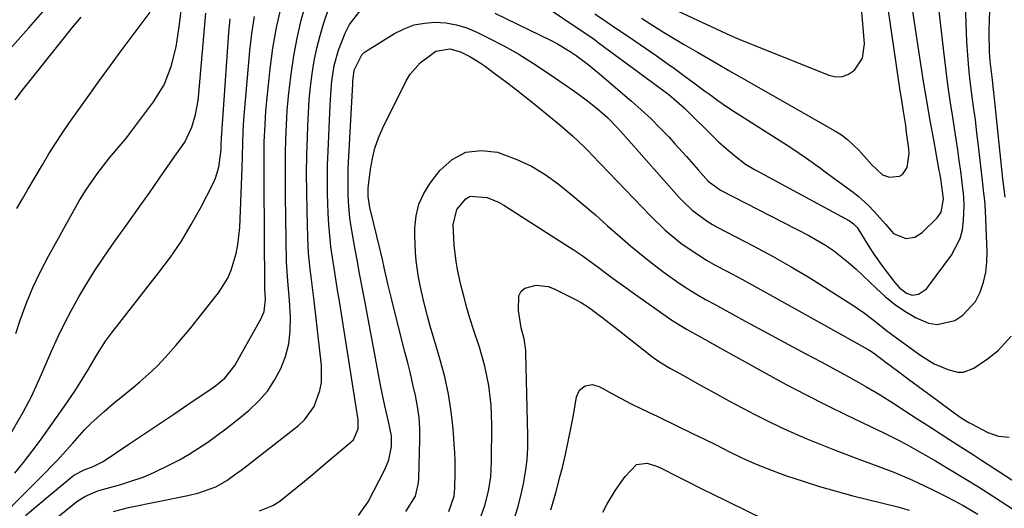
# Model space of a CAD drawing. Units: inches. Extents: x 1880031 to 1885428, y 443282 to 448607.
# Drawn here: x 1881437 to 1881679, y 443980 to 444100 of the extents above; entities that cross this region are included whole.
import ezdxf

# ---------------------------------------------------------------- set-up
doc = ezdxf.new("R2010")
doc.units = ezdxf.units.IN
doc.header["$MEASUREMENT"] = 0
for name, color, linetype in [('1', 7, 'Continuous'), ('7', 7, 'Continuous'), ('8', 7, 'Continuous')]:
    doc.layers.add(name, color=color, linetype=linetype)

msp = doc.modelspace()

# ---------------------------------------------------------------- linework, layer by layer
at = {"layer": '1', "color": 18}
for points in [[(1881428.05, 444085.01, 1686), (1881439.57, 444097.84, 1686), (1881442.94, 444101.79, 1686)], [(1881436.2, 444080.19, 1688), (1881438.2, 444082.9, 1688), (1881447.93, 444095.09, 1688), (1881450.12, 444097.79, 1688), (1881452.33, 444100.47, 1688)], [(1881436.63, 444053.6, 1690), (1881437.96, 444055.95, 1690), (1881439.3, 444058.28, 1690), (1881442.85, 444064.32, 1690), (1881444.43, 444066.95, 1690), (1881446.07, 444069.55, 1690), (1881447.77, 444072.11, 1690), (1881449.52, 444074.63, 1690), (1881454.24, 444081.27, 1690), (1881456.87, 444084.94, 1690), (1881459.52, 444088.59, 1690), (1881462.2, 444092.23, 1690), (1881464.9, 444095.85, 1690), (1881469.3, 444101.71, 1690)]]:
    msp.add_polyline3d(points, dxfattribs=at)
at = {"layer": '7', "color": 18}
for points in [[(1881678.79, 444056.33, 1708), (1881678.25, 444060.89, 1708), (1881676.48, 444078.16, 1708), (1881675.96, 444082.78, 1708), (1881675.68, 444085.08, 1708), (1881675.13, 444089.69, 1708), (1881674.95, 444092, 1708), (1881674.89, 444096.63, 1708), (1881675, 444100.41, 1708), (1881675.35, 444104.57, 1708), (1881676.02, 444108.66, 1708), (1881677.15, 444112.64, 1708), (1881678.59, 444116.56, 1708), (1881682.82, 444126.29, 1708)], [(1881552.25, 444112.5, 1704), (1881576.61, 444096.04, 1704), (1881577.24, 444095.61, 1704), (1881578.48, 444094.74, 1704), (1881579.09, 444094.29, 1704), (1881596.42, 444081.49, 1704), (1881600.17, 444078.25, 1704), (1881600.68, 444077.76, 1704), (1881607.35, 444071.11, 1704), (1881608.59, 444069.92, 1704), (1881609.85, 444068.76, 1704), (1881612.48, 444066.55, 1704), (1881615.19, 444064.45, 1704), (1881616.95, 444063.41, 1704), (1881617.39, 444063.16, 1704), (1881617.84, 444062.91, 1704), (1881640.68, 444050.53, 1704), (1881641.68, 444049.84, 1704), (1881642.52, 444048.96, 1704), (1881642.97, 444048.29, 1704), (1881645.56, 444044.02, 1704), (1881646.61, 444042.4, 1704), (1881648.85, 444039.26, 1704), (1881651.76, 444035.42, 1704), (1881652.83, 444034.22, 1704), (1881654.65, 444032.87, 1704), (1881656.06, 444032.37, 1704), (1881657.55, 444032.6, 1704), (1881659.51, 444033.94, 1704), (1881660.04, 444034.55, 1704), (1881665.64, 444042.17, 1704), (1881667.78, 444046.2, 1704), (1881668.34, 444048.39, 1704), (1881668.64, 444050.68, 1704), (1881668.81, 444054.35, 1704), (1881668.72, 444056.42, 1704), (1881668.52, 444057.96, 1704), (1881668.45, 444058.47, 1704), (1881667.92, 444062.71, 1704), (1881667.57, 444065.35, 1704), (1881667.21, 444067.98, 1704), (1881666.82, 444070.6, 1704), (1881666.41, 444073.23, 1704), (1881665.97, 444075.98, 1704), (1881665.35, 444079.99, 1704), (1881664.77, 444083.99, 1704), (1881664.25, 444088.01, 1704), (1881663.76, 444092.03, 1704), (1881661.17, 444114.83, 1704)], [(1881597.28, 444102.59, 1698), (1881605.88, 444098.61, 1698), (1881607.84, 444097.69, 1698), (1881610.78, 444096.3, 1698), (1881613.76, 444095.01, 1698), (1881635.59, 444086.23, 1698), (1881637.3, 444085.88, 1698), (1881638.94, 444085.91, 1698), (1881640.46, 444086.49, 1698), (1881641.92, 444087.45, 1698), (1881643.88, 444090.4, 1698), (1881644.38, 444093.91, 1698), (1881642.82, 444112.76, 1698)], [(1881460.27, 443979.37, 1704), (1881463.96, 443980.32, 1704), (1881478.5, 443983.26, 1704), (1881481.18, 443983.91, 1704), (1881485.39, 443985.41, 1704), (1881488.1, 443986.94, 1704), (1881490.63, 443988.8, 1704), (1881491.46, 443989.43, 1704), (1881505.61, 444000.42, 1704), (1881507.12, 444001.82, 1704), (1881509.49, 444005.09, 1704), (1881510.9, 444008.97, 1704), (1881511.27, 444010.99, 1704), (1881511.27, 444015.12, 1704), (1881509.47, 444031, 1704), (1881509.25, 444032.94, 1704), (1881508.77, 444036.81, 1704), (1881508.52, 444038.75, 1704), (1881508.11, 444042.62, 1704), (1881507.9, 444046.52, 1704), (1881507.72, 444053.12, 1704), (1881507.64, 444057.64, 1704), (1881507.62, 444062.16, 1704), (1881507.68, 444066.67, 1704), (1881507.8, 444071.19, 1704), (1881507.89, 444073.8, 1704), (1881508.05, 444077.01, 1704), (1881508.27, 444080.21, 1704), (1881508.59, 444083.41, 1704), (1881508.97, 444086.59, 1704), (1881509.49, 444089.76, 1704), (1881510.13, 444092.9, 1704), (1881510.94, 444095.99, 1704), (1881511.86, 444099.06, 1704), (1881515.81, 444110.91, 1704)], [(1881436.35, 444022.98, 1692), (1881437.44, 444026.22, 1692), (1881438.92, 444030.26, 1692), (1881440.55, 444034.24, 1692), (1881442.4, 444038.12, 1692), (1881444.38, 444041.94, 1692), (1881451.01, 444053.87, 1692), (1881451.82, 444055.28, 1692), (1881453.52, 444058.06, 1692), (1881456.27, 444062.08, 1692), (1881459.32, 444066.02, 1692), (1881462.15, 444069.33, 1692), (1881463.53, 444071.01, 1692), (1881464.19, 444071.87, 1692), (1881470.09, 444079.69, 1692), (1881472.67, 444083.85, 1692), (1881474.45, 444088.41, 1692), (1881475.61, 444093.21, 1692), (1881476.39, 444098.1, 1692), (1881477.33, 444106.18, 1692)], [(1881553.72, 444101.47, 1706), (1881567.54, 444094.73, 1706), (1881569.14, 444093.9, 1706), (1881572.23, 444092.05, 1706), (1881573.72, 444091.04, 1706), (1881576.61, 444088.88, 1706), (1881578.02, 444087.74, 1706), (1881579.4, 444086.59, 1706), (1881587.21, 444079.91, 1706), (1881589.61, 444077.78, 1706), (1881591.96, 444075.6, 1706), (1881594.22, 444073.34, 1706), (1881596.44, 444071.03, 1706), (1881597.88, 444069.46, 1706), (1881600.76, 444066.29, 1706), (1881603.59, 444063.07, 1706), (1881606.07, 444060.25, 1706), (1881609.04, 444058.08, 1706), (1881630.71, 444047, 1706), (1881634.8, 444044.64, 1706), (1881636.74, 444043.29, 1706), (1881640.44, 444040.34, 1706), (1881642.23, 444038.78, 1706), (1881645.68, 444035.54, 1706), (1881647.17, 444034.07, 1706), (1881649.41, 444032.03, 1706), (1881651.74, 444030.14, 1706), (1881654.23, 444028.45, 1706), (1881656.82, 444026.89, 1706), (1881660.03, 444025.53, 1706), (1881662.17, 444025.17, 1706), (1881666.5, 444026.14, 1706), (1881668.47, 444027.42, 1706), (1881671.52, 444030.77, 1706), (1881672.71, 444033.09, 1706), (1881673.48, 444035.51, 1706), (1881674.05, 444037.96, 1706), (1881674.32, 444040.47, 1706), (1881674.39, 444043.01, 1706), (1881674.03, 444053.05, 1706), (1881673.85, 444055.54, 1706), (1881673.54, 444058.03, 1706), (1881673.35, 444059.68, 1706), (1881672.3, 444068.93, 1706), (1881671.92, 444072.11, 1706), (1881671.53, 444075.29, 1706), (1881671.1, 444078.47, 1706), (1881670.65, 444081.64, 1706), (1881670.23, 444084.82, 1706), (1881669.89, 444088, 1706), (1881669.64, 444091.19, 1706), (1881669.46, 444094.39, 1706), (1881668.99, 444106.19, 1706)], [(1881433.73, 443967.61, 1702), (1881450.39, 443981.11, 1702), (1881451.32, 443981.81, 1702), (1881453.29, 443983.02, 1702), (1881456.48, 443984.41, 1702), (1881457.59, 443984.77, 1702), (1881462.05, 443986, 1702), (1881464.81, 443986.83, 1702), (1881467.54, 443987.78, 1702), (1881470.19, 443988.9, 1702), (1881474.02, 443990.75, 1702), (1881476.43, 443992.04, 1702), (1881478.81, 443993.4, 1702), (1881481.13, 443994.86, 1702), (1881483.42, 443996.38, 1702), (1881485.65, 443997.98, 1702), (1881487.86, 443999.61, 1702), (1881490.02, 444001.3, 1702), (1881492.15, 444003.02, 1702), (1881493.57, 444004.2, 1702), (1881495.91, 444006.43, 1702), (1881498.02, 444008.83, 1702), (1881499.78, 444011.5, 1702), (1881501.31, 444014.35, 1702), (1881502.42, 444017.37, 1702), (1881503.23, 444020.46, 1702), (1881503.59, 444023.62, 1702), (1881503.65, 444026.85, 1702), (1881503.41, 444031.14, 1702), (1881503.01, 444035.82, 1702), (1881502.74, 444039.33, 1702), (1881502.71, 444040.5, 1702), (1881502.45, 444056.59, 1702), (1881502.41, 444060.09, 1702), (1881502.41, 444063.6, 1702), (1881502.45, 444067.11, 1702), (1881502.53, 444070.61, 1702), (1881502.67, 444074.11, 1702), (1881502.89, 444077.61, 1702), (1881503.2, 444081.1, 1702), (1881503.58, 444084.58, 1702), (1881503.82, 444086.53, 1702), (1881504.48, 444090.96, 1702), (1881505.29, 444095.36, 1702), (1881506.32, 444099.71, 1702), (1881507.51, 444104.03, 1702)], [(1881427.06, 443972.33, 1698), (1881443.99, 443989.27, 1698), (1881444.81, 443990.1, 1698), (1881446.41, 443991.79, 1698), (1881448.76, 443994.38, 1698), (1881450.3, 443996.12, 1698), (1881453.17, 443999.34, 1698), (1881454.71, 444000.92, 1698), (1881457.99, 444003.88, 1698), (1881460.56, 444006.02, 1698), (1881462.1, 444007.3, 1698), (1881465.18, 444009.84, 1698), (1881466.72, 444011.11, 1698), (1881469.71, 444013.75, 1698), (1881471.12, 444015.15, 1698), (1881473.65, 444017.88, 1698), (1881475.55, 444020.02, 1698), (1881477.42, 444022.19, 1698), (1881479.24, 444024.39, 1698), (1881481.04, 444026.62, 1698), (1881486.01, 444032.92, 1698), (1881488.31, 444036.51, 1698), (1881489.17, 444038.45, 1698), (1881490.39, 444042.57, 1698), (1881490.8, 444044.68, 1698), (1881491.23, 444048.96, 1698), (1881491.8, 444063.55, 1698), (1881491.9, 444066.52, 1698), (1881491.97, 444069.48, 1698), (1881492.07, 444072.45, 1698), (1881492.16, 444073.93, 1698), (1881492.27, 444075.41, 1698), (1881493.7, 444092.21, 1698), (1881494.2, 444096.43, 1698), (1881494.86, 444100.62, 1698)], [(1881431.94, 443993.04, 1694), (1881438.17, 444003.7, 1694), (1881440.27, 444007.72, 1694), (1881441.68, 444010.82, 1694), (1881442.14, 444011.85, 1694), (1881445.13, 444018.66, 1694), (1881446.68, 444022.05, 1694), (1881448.3, 444025.41, 1694), (1881450.03, 444028.71, 1694), (1881451.82, 444031.98, 1694), (1881453.72, 444035.19, 1694), (1881455.68, 444038.36, 1694), (1881457.75, 444041.46, 1694), (1881459.88, 444044.52, 1694), (1881461.53, 444046.82, 1694), (1881464.06, 444050.34, 1694), (1881466.58, 444053.88, 1694), (1881469.08, 444057.43, 1694), (1881471.57, 444060.98, 1694), (1881475.33, 444066.39, 1694), (1881477.74, 444069.82, 1694), (1881479.53, 444073.54, 1694), (1881480.37, 444076.61, 1694), (1881481.01, 444080.06, 1694), (1881481.22, 444081.8, 1694), (1881482.95, 444101.43, 1694)], [(1881496.09, 443979.54, 1706), (1881499.31, 443980.85, 1706), (1881500.79, 443981.75, 1706), (1881503.98, 443984.23, 1706), (1881506.23, 443986.08, 1706), (1881508.47, 443987.93, 1706), (1881510.71, 443989.8, 1706), (1881512.94, 443991.67, 1706), (1881518.56, 443996.39, 1706), (1881519.08, 443996.92, 1706), (1881520.26, 443999.59, 1706), (1881520.26, 444001.83, 1706), (1881515.64, 444030.92, 1706), (1881515.21, 444033.6, 1706), (1881514.79, 444036.27, 1706), (1881514.38, 444038.94, 1706), (1881513.96, 444041.61, 1706), (1881513.59, 444044.29, 1706), (1881513.29, 444046.97, 1706), (1881513.07, 444049.67, 1706), (1881512.92, 444052.37, 1706), (1881512.76, 444057.29, 1706), (1881512.72, 444060.73, 1706), (1881512.77, 444064.17, 1706), (1881512.87, 444067.61, 1706), (1881513.36, 444078.94, 1706), (1881513.62, 444082.83, 1706), (1881513.83, 444084.77, 1706), (1881514.4, 444088.62, 1706), (1881515.4, 444092.36, 1706), (1881517.03, 444096.58, 1706), (1881518.1, 444098.68, 1706), (1881520.96, 444102.31, 1706)], [(1881578.23, 444101.32, 1702), (1881581.07, 444099.41, 1702), (1881583.9, 444097.48, 1702), (1881586.72, 444095.55, 1702), (1881593.25, 444091.04, 1702), (1881596.25, 444088.93, 1702), (1881597.75, 444087.86, 1702), (1881600.72, 444085.7, 1702), (1881602.2, 444084.62, 1702), (1881605.16, 444082.45, 1702), (1881606.35, 444081.58, 1702), (1881608.44, 444080.08, 1702), (1881610.55, 444078.6, 1702), (1881612.69, 444077.18, 1702), (1881614.84, 444075.78, 1702), (1881625.38, 444069.11, 1702), (1881626.58, 444068.34, 1702), (1881630.12, 444065.93, 1702), (1881633.6, 444063.43, 1702), (1881634.75, 444062.59, 1702), (1881641.55, 444057.58, 1702), (1881642.83, 444056.58, 1702), (1881645.26, 444054.4, 1702), (1881646.72, 444052.88, 1702), (1881649.49, 444049.72, 1702), (1881651.47, 444047.5, 1702), (1881654.48, 444046.27, 1702), (1881656.65, 444046.56, 1702), (1881658.5, 444047.73, 1702), (1881662.19, 444051.31, 1702), (1881663.16, 444052.68, 1702), (1881663.71, 444055.86, 1702), (1881663.57, 444057.26, 1702), (1881663.04, 444060.88, 1702), (1881662.87, 444061.89, 1702), (1881662.69, 444062.89, 1702), (1881661.31, 444070.41, 1702), (1881660.46, 444075.17, 1702), (1881659.64, 444079.93, 1702), (1881658.85, 444084.71, 1702), (1881658.09, 444089.49, 1702), (1881656.17, 444101.9, 1702)], [(1881436.15, 443988.72, 1696), (1881438.26, 443991.4, 1696), (1881440.33, 443994.1, 1696), (1881442.36, 443996.84, 1696), (1881444.37, 443999.6, 1696), (1881446.33, 444002.38, 1696), (1881448.27, 444005.19, 1696), (1881450.78, 444008.87, 1696), (1881451.65, 444010.18, 1696), (1881454.16, 444014.2, 1696), (1881456.4, 444017.98, 1696), (1881458.36, 444021.09, 1696), (1881459.81, 444023.06, 1696), (1881471.43, 444037.89, 1696), (1881474.25, 444041.7, 1696), (1881476.92, 444045.61, 1696), (1881479.36, 444049.66, 1696), (1881481.66, 444053.81, 1696), (1881484.71, 444059.69, 1696), (1881485.29, 444060.99, 1696), (1881486.12, 444063.71, 1696), (1881486.65, 444067.99, 1696), (1881486.71, 444069.88, 1696), (1881486.73, 444070.36, 1696), (1881486.76, 444070.83, 1696), (1881488.53, 444096.74, 1696), (1881488.87, 444100.07, 1696)], [(1881520.33, 443978.36, 1708), (1881522.67, 443981.7, 1708), (1881526.8, 443989.66, 1708), (1881527.78, 443992.02, 1708), (1881528.44, 443995.27, 1708), (1881528.43, 443997.92, 1708), (1881527.67, 444001.42, 1708), (1881526.78, 444005.22, 1708), (1881525.8, 444009.92, 1708), (1881521.86, 444030.93, 1708), (1881521.23, 444034.3, 1708), (1881520.6, 444037.67, 1708), (1881519.97, 444041.04, 1708), (1881519.35, 444044.42, 1708), (1881518.51, 444049.16, 1708), (1881518.22, 444051.18, 1708), (1881517.86, 444055.24, 1708), (1881517.78, 444057.28, 1708), (1881517.77, 444061.35, 1708), (1881517.84, 444063.39, 1708), (1881518.91, 444084.11, 1708), (1881518.96, 444084.79, 1708), (1881519.3, 444087.49, 1708), (1881521.13, 444091.22, 1708), (1881521.76, 444091.81, 1708), (1881522.47, 444092.33, 1708), (1881529.16, 444096.46, 1708), (1881531.51, 444097.64, 1708), (1881533.94, 444098.55, 1708), (1881536.49, 444099.03, 1708), (1881539.12, 444099.24, 1708), (1881541.77, 444099.04, 1708), (1881544.36, 444098.6, 1708), (1881546.87, 444097.82, 1708), (1881549.32, 444096.82, 1708), (1881552.15, 444095.42, 1708), (1881555.92, 444093.45, 1708), (1881559.63, 444091.38, 1708), (1881563.25, 444089.13, 1708), (1881566.8, 444086.78, 1708), (1881573.34, 444082.22, 1708), (1881576.12, 444080.21, 1708), (1881578.8, 444078.08, 1708), (1881581.4, 444075.85, 1708), (1881583.72, 444073.46, 1708), (1881585.96, 444070.98, 1708), (1881598.92, 444056.3, 1708), (1881599.95, 444055.2, 1708), (1881602.15, 444053.15, 1708), (1881605.8, 444050.48, 1708), (1881607.1, 444049.7, 1708), (1881608.42, 444048.97, 1708), (1881617.1, 444044.42, 1708), (1881621.77, 444041.9, 1708), (1881626.39, 444039.3, 1708), (1881630.94, 444036.57, 1708), (1881635.44, 444033.76, 1708), (1881641.47, 444029.88, 1708), (1881644.31, 444027.94, 1708), (1881645.7, 444026.92, 1708), (1881648.41, 444024.79, 1708), (1881649.76, 444023.74, 1708), (1881652.52, 444021.67, 1708), (1881658.15, 444017.54, 1708), (1881661.43, 444015.52, 1708), (1881664.98, 444014.04, 1708), (1881667.24, 444013.52, 1708), (1881668.58, 444013.52, 1708), (1881671.14, 444014.48, 1708), (1881674.51, 444016.73, 1708), (1881677.13, 444018.79, 1708), (1881680.26, 444022.28, 1708)], [(1881542.48, 443979.37, 1712), (1881543.75, 443983.15, 1712), (1881543.94, 443985.07, 1712), (1881544.06, 443988.73, 1712), (1881544.01, 443992.02, 1712), (1881543.92, 443993.67, 1712), (1881543.5, 443999.61, 1712), (1881543.06, 444003.89, 1712), (1881542.42, 444008.13, 1712), (1881541.5, 444012.33, 1712), (1881540.39, 444016.48, 1712), (1881539.38, 444019.83, 1712), (1881538.65, 444022.29, 1712), (1881537.94, 444024.76, 1712), (1881537.26, 444027.24, 1712), (1881536.35, 444030.73, 1712), (1881535.44, 444034.72, 1712), (1881535.06, 444036.73, 1712), (1881534.47, 444040.77, 1712), (1881534.27, 444042.8, 1712), (1881534.15, 444046.88, 1712), (1881534.17, 444048.87, 1712), (1881534.49, 444051.81, 1712), (1881535.16, 444054.62, 1712), (1881536.36, 444057.26, 1712), (1881537.91, 444059.78, 1712), (1881540.27, 444062.88, 1712), (1881543.31, 444065.57, 1712), (1881546.64, 444067.37, 1712), (1881550.39, 444067.81, 1712), (1881554.42, 444067.36, 1712), (1881555.5, 444067.02, 1712), (1881559.18, 444065.62, 1712), (1881562.72, 444063.96, 1712), (1881566.06, 444061.93, 1712), (1881569.26, 444059.64, 1712), (1881572.34, 444057.12, 1712), (1881575.39, 444054.58, 1712), (1881578.41, 444052, 1712), (1881581.4, 444049.38, 1712), (1881584.37, 444046.75, 1712), (1881587.02, 444044.45, 1712), (1881589.72, 444042.21, 1712), (1881592.48, 444040.04, 1712), (1881595.28, 444037.92, 1712), (1881598.94, 444035.29, 1712), (1881601.03, 444033.9, 1712), (1881603.18, 444032.59, 1712), (1881605.36, 444031.33, 1712), (1881607.57, 444030.12, 1712), (1881609.78, 444028.91, 1712), (1881612, 444027.7, 1712), (1881614.22, 444026.5, 1712), (1881629.94, 444018.01, 1712), (1881631.81, 444017, 1712), (1881633.69, 444015.99, 1712), (1881637.45, 444013.98, 1712), (1881639.44, 444012.91, 1712), (1881642.95, 444010.97, 1712), (1881644.7, 444009.97, 1712), (1881648.15, 444007.92, 1712), (1881651.55, 444005.78, 1712), (1881657, 444002.25, 1712), (1881659, 444000.96, 1712), (1881661.01, 443999.66, 1712), (1881665.03, 443997.08, 1712), (1881667.04, 443995.79, 1712), (1881671.06, 443993.2, 1712), (1881673.06, 443991.9, 1712), (1881702.74, 443972.68, 1712)], [(1881550.07, 443977.39, 1714), (1881551.31, 443980.8, 1714), (1881552.21, 443984.32, 1714), (1881552.77, 443987.91, 1714), (1881552.96, 443991.54, 1714), (1881552.99, 444000.61, 1714), (1881552.94, 444003.03, 1714), (1881552.82, 444005.44, 1714), (1881552.28, 444010.23, 1714), (1881551.34, 444014.97, 1714), (1881550, 444019.6, 1714), (1881548.61, 444023.72, 1714), (1881547.71, 444026.49, 1714), (1881546.88, 444029.28, 1714), (1881546.12, 444032.09, 1714), (1881545.42, 444034.92, 1714), (1881544.59, 444038.66, 1714), (1881544.25, 444040.62, 1714), (1881543.78, 444044.57, 1714), (1881543.55, 444049.55, 1714), (1881544.42, 444053.36, 1714), (1881546.61, 444055.97, 1714), (1881547.73, 444056.61, 1714), (1881551.84, 444056.3, 1714), (1881554.61, 444055.12, 1714), (1881555.92, 444054.37, 1714), (1881570.73, 444044.96, 1714), (1881572.94, 444043.52, 1714), (1881575.13, 444042.04, 1714), (1881577.29, 444040.51, 1714), (1881579.42, 444038.94, 1714), (1881581.54, 444037.36, 1714), (1881583.67, 444035.8, 1714), (1881585.82, 444034.25, 1714), (1881587.97, 444032.72, 1714), (1881597.11, 444026.27, 1714), (1881597.81, 444025.79, 1714), (1881600.72, 444024.04, 1714), (1881602.19, 444023.21, 1714), (1881605.26, 444021.49, 1714), (1881609.06, 444019.35, 1714), (1881612.87, 444017.23, 1714), (1881620.29, 444013.13, 1714), (1881625.17, 444010.49, 1714), (1881630.08, 444007.9, 1714), (1881635.03, 444005.4, 1714), (1881640.02, 444002.96, 1714), (1881647.73, 443999.28, 1714), (1881648.89, 443998.72, 1714), (1881652.32, 443997.01, 1714), (1881654.58, 443995.83, 1714), (1881656.81, 443994.58, 1714), (1881661.72, 443991.74, 1714), (1881665.27, 443989.66, 1714), (1881668.79, 443987.54, 1714), (1881672.28, 443985.37, 1714), (1881675.74, 443983.16, 1714), (1881693.57, 443971.59, 1714)], [(1881558.45, 443977.45, 1716), (1881559.35, 443980.3, 1716), (1881560.12, 443983.2, 1716), (1881560.79, 443986.12, 1716), (1881561.29, 443989.07, 1716), (1881561.66, 443992.03, 1716), (1881561.82, 443995.01, 1716), (1881561.85, 443998, 1716), (1881561.36, 444018.23, 1716), (1881561.33, 444018.91, 1716), (1881560.93, 444021.62, 1716), (1881560.24, 444024.38, 1716), (1881559.54, 444028.6, 1716), (1881559.65, 444032.18, 1716), (1881560.17, 444033.3, 1716), (1881561.12, 444034.09, 1716), (1881563.87, 444034.82, 1716), (1881566.84, 444034.45, 1716), (1881568.28, 444033.91, 1716), (1881573.68, 444031.25, 1716), (1881574.92, 444030.59, 1716), (1881576.69, 444029.42, 1716), (1881580.27, 444026.71, 1716), (1881583.25, 444024.4, 1716), (1881586.23, 444022.06, 1716), (1881592.18, 444017.38, 1716), (1881592.8, 444016.91, 1716), (1881594.1, 444016.01, 1716), (1881596.81, 444014.4, 1716), (1881599.99, 444012.65, 1716), (1881603.86, 444010.51, 1716), (1881607.73, 444008.37, 1716), (1881611.25, 444006.42, 1716), (1881614.35, 444004.75, 1716), (1881617.46, 444003.12, 1716), (1881620.61, 444001.55, 1716), (1881623.79, 444000.04, 1716), (1881626.99, 443998.58, 1716), (1881630.22, 443997.18, 1716), (1881633.47, 443995.84, 1716), (1881636.74, 443994.54, 1716), (1881641.66, 443992.65, 1716), (1881643.63, 443991.9, 1716), (1881647.58, 443990.44, 1716), (1881651.53, 443988.99, 1716), (1881655.41, 443987.37, 1716), (1881657.32, 443986.49, 1716), (1881661.08, 443984.68, 1716), (1881664.82, 443982.79, 1716), (1881668.51, 443980.8, 1716), (1881672.11, 443978.67, 1716)], [(1881567.51, 443979.78, 1718), (1881568.68, 443983.93, 1718), (1881569.79, 443988.11, 1718), (1881570.3, 443990.16, 1718), (1881571.06, 443993.33, 1718), (1881571.76, 443996.52, 1718), (1881572.4, 443999.71, 1718), (1881572.99, 444002.92, 1718), (1881573.76, 444007.44, 1718), (1881574.47, 444009.05, 1718), (1881575.85, 444010.14, 1718), (1881577.6, 444010.47, 1718), (1881579.32, 444009.99, 1718), (1881583.34, 444007.78, 1718), (1881587.2, 444005.77, 1718), (1881589.55, 444004.61, 1718), (1881593.86, 444002.52, 1718), (1881598.18, 444000.43, 1718), (1881602.34, 443998.42, 1718), (1881605.15, 443997.04, 1718), (1881607.96, 443995.65, 1718), (1881611.23, 443994, 1718), (1881614.29, 443992.52, 1718), (1881617.38, 443991.13, 1718), (1881620.53, 443989.85, 1718), (1881623.71, 443988.66, 1718), (1881625.27, 443988.1, 1718), (1881629.28, 443986.75, 1718), (1881633.31, 443985.47, 1718), (1881637.37, 443984.31, 1718), (1881641.46, 443983.23, 1718), (1881652.56, 443980.46, 1718), (1881655.28, 443979.71, 1718)]]:
    msp.add_polyline3d(points, dxfattribs=at)
at = {"layer": '8', "color": 18}
for points in [[(1881589.68, 444100.24, 1700), (1881592.65, 444098.35, 1700), (1881595.08, 444096.83, 1700), (1881597.53, 444095.34, 1700), (1881600, 444093.87, 1700), (1881603.4, 444091.87, 1700), (1881606.49, 444090.06, 1700), (1881608.04, 444089.16, 1700), (1881611.14, 444087.37, 1700), (1881614.25, 444085.6, 1700), (1881637.07, 444072.63, 1700), (1881638.68, 444071.61, 1700), (1881640.21, 444070.5, 1700), (1881642.97, 444067.89, 1700), (1881646.06, 444064.4, 1700), (1881648.74, 444061.84, 1700), (1881650.47, 444061.25, 1700), (1881652.9, 444061.48, 1700), (1881653.7, 444061.89, 1700), (1881654.82, 444063.61, 1700), (1881655.29, 444067.05, 1700), (1881655.22, 444068.22, 1700), (1881654.68, 444072.24, 1700), (1881654.44, 444073.96, 1700), (1881653.93, 444077.38, 1700), (1881653.49, 444080.16, 1700), (1881653.13, 444082.41, 1700), (1881652.43, 444086.91, 1700), (1881652.1, 444089.16, 1700), (1881648.74, 444112.17, 1700)], [(1881438.75, 443978.37, 1700), (1881441.74, 443980.93, 1700), (1881444.77, 443983.46, 1700), (1881450.56, 443988.22, 1700), (1881453.08, 443989.56, 1700), (1881455.32, 443990.35, 1700), (1881456.97, 443991.16, 1700), (1881457.76, 443991.64, 1700), (1881464.06, 443995.84, 1700), (1881467.74, 443998.3, 1700), (1881471.42, 444000.77, 1700), (1881475.09, 444003.24, 1700), (1881478.75, 444005.72, 1700), (1881484.44, 444009.58, 1700), (1881485.25, 444010.15, 1700), (1881487.55, 444012.04, 1700), (1881489.99, 444015.12, 1700), (1881496.5, 444026.6, 1700), (1881497.21, 444028.33, 1700), (1881497.51, 444031.33, 1700), (1881497.38, 444033.98, 1700), (1881497.37, 444034.36, 1700), (1881497.18, 444060.06, 1700), (1881497.18, 444062.56, 1700), (1881497.18, 444065.05, 1700), (1881497.25, 444070.04, 1700), (1881497.34, 444072.54, 1700), (1881497.64, 444077.51, 1700), (1881497.87, 444080, 1700), (1881498.68, 444087.79, 1700), (1881499.35, 444092.88, 1700), (1881500.22, 444097.94, 1700), (1881501.37, 444102.94, 1700)], [(1881531.97, 443979.37, 1710), (1881534.29, 443983.12, 1710), (1881535.05, 443986.36, 1710), (1881535.13, 443987.47, 1710), (1881535.38, 443996.93, 1710), (1881535.35, 443999.67, 1710), (1881535.18, 444002.39, 1710), (1881534.81, 444005.09, 1710), (1881534.31, 444007.78, 1710), (1881533.69, 444010.46, 1710), (1881533.05, 444013.13, 1710), (1881532.39, 444015.8, 1710), (1881531.72, 444018.46, 1710), (1881529.45, 444027.25, 1710), (1881528.47, 444031.2, 1710), (1881527.55, 444035.17, 1710), (1881526.66, 444039.14, 1710), (1881526.19, 444041.12, 1710), (1881525.73, 444043.1, 1710), (1881523.15, 444053.84, 1710), (1881522.72, 444056.55, 1710), (1881522.72, 444058.6, 1710), (1881523.28, 444063.23, 1710), (1881523.75, 444065.85, 1710), (1881524.38, 444068.41, 1710), (1881525.27, 444070.9, 1710), (1881526.34, 444073.34, 1710), (1881532.05, 444084.84, 1710), (1881533.02, 444086.47, 1710), (1881535.44, 444089.3, 1710), (1881539.31, 444092.13, 1710), (1881542.75, 444092.73, 1710), (1881545.31, 444092.01, 1710), (1881547.64, 444090.81, 1710), (1881550.16, 444089.27, 1710), (1881551.37, 444088.43, 1710), (1881553.85, 444086.61, 1710), (1881556.27, 444084.81, 1710), (1881558.67, 444082.98, 1710), (1881561.04, 444081.12, 1710), (1881563.39, 444079.23, 1710), (1881569.71, 444074.08, 1710), (1881572.79, 444071.4, 1710), (1881575.73, 444068.58, 1710), (1881576.69, 444067.61, 1710), (1881577.64, 444066.63, 1710), (1881591.9, 444051.77, 1710), (1881595.5, 444048.3, 1710), (1881599.36, 444045.13, 1710), (1881601.39, 444043.67, 1710), (1881605.59, 444040.97, 1710), (1881607.77, 444039.74, 1710), (1881610.74, 444038.15, 1710), (1881614.42, 444036.16, 1710), (1881618.1, 444034.16, 1710), (1881621.77, 444032.14, 1710), (1881625.44, 444030.1, 1710), (1881645.23, 444019.06, 1710), (1881645.69, 444018.8, 1710), (1881646.59, 444018.22, 1710), (1881649.7, 444015.89, 1710), (1881652.43, 444013.83, 1710), (1881655.17, 444011.81, 1710), (1881658.82, 444009.11, 1710), (1881660.64, 444007.75, 1710), (1881662.47, 444006.4, 1710), (1881665.71, 444003.99, 1710), (1881668.07, 444002.33, 1710), (1881669.91, 444001.2, 1710), (1881670.54, 444000.85, 1710), (1881674.58, 443998.69, 1710), (1881677.2, 443997.84, 1710), (1881679.78, 443997.57, 1710)], [(1881580.19, 443979.23, 1720), (1881581.17, 443981.06, 1720), (1881583.29, 443984.61, 1720), (1881585.7, 443987.97, 1720), (1881588.45, 443990.86, 1720), (1881591.11, 443991.17, 1720), (1881593.61, 443990.4, 1720), (1881594.81, 443989.83, 1720), (1881598.37, 443987.99, 1720), (1881600.44, 443986.93, 1720), (1881604.61, 443984.84, 1720), (1881606.71, 443983.81, 1720), (1881619.53, 443977.57, 1720)]]:
    msp.add_polyline3d(points, dxfattribs=at)

doc.saveas('drawing.dxf')
